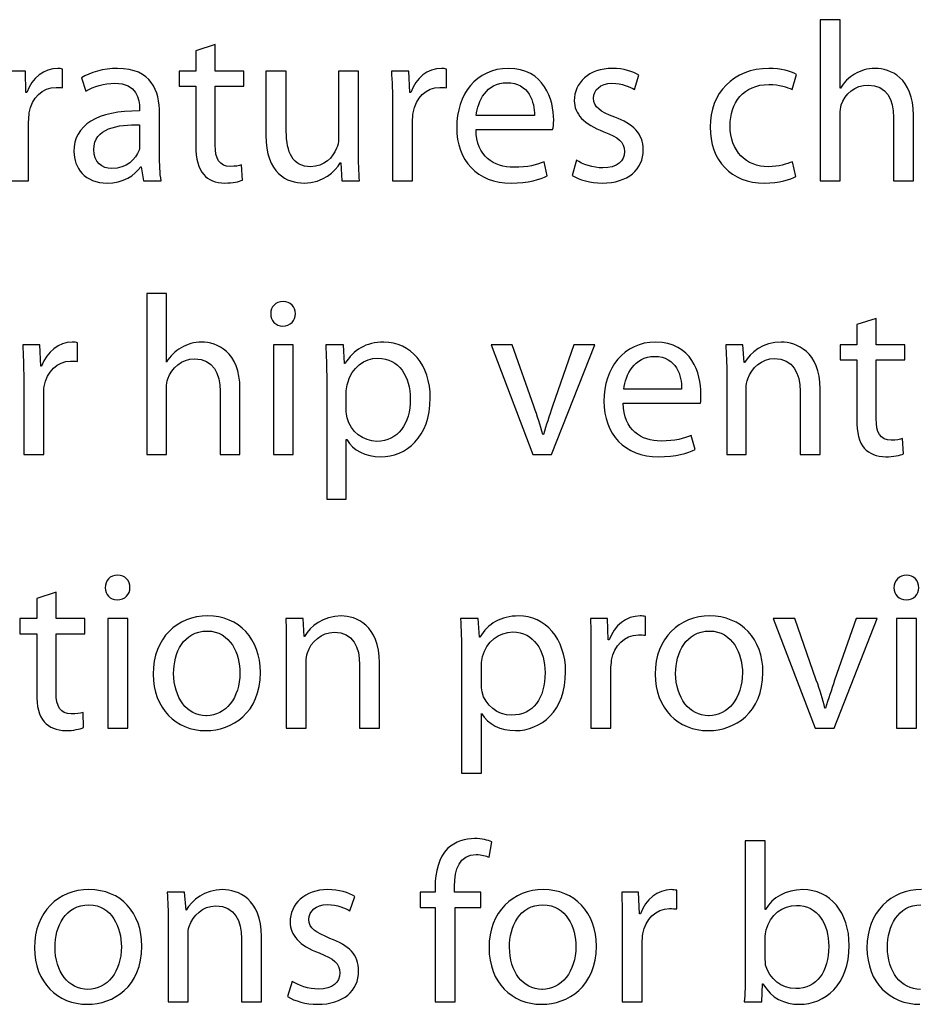
# Model space of a CAD drawing. Units: millimetres. Extents: x 10 to 1332, y 10 to 1051.
# Drawn here: x 1282 to 1299, y 34 to 52 of the extents above; entities that cross this region are included whole.
import ezdxf

# ---------------------------------------------------------------- set-up
doc = ezdxf.new("R2010")
doc.units = ezdxf.units.MM
doc.layers.get('0').update_dxf_attribs({"linetype": 'CONTINUOUS'})

msp = doc.modelspace()

# ---------------------------------------------------------------- linework, layer by layer
at = {"color": 0}
for p, q in [((1297.08, 52.4799), (1296.71, 52.4799)), ((1296.71, 52.4799), (1296.71, 49.4923)), ((1297.08, 51.2064), (1297.08, 52.4799)), ((1285.49, 52.0167), (1285.13, 51.901)), ((1285.13, 51.901), (1285.13, 51.5264)), ((1285.49, 51.5264), (1285.49, 52.0167)), ((1281.97, 51.5264), (1281.65, 51.5264)), ((1281.98, 51.1295), (1281.97, 51.5264)), ((1282.66, 51.2177), (1282.66, 51.5648)), ((1285.13, 51.5264), (1284.82, 51.5264)), ((1284.82, 51.5264), (1284.82, 51.2452)), ((1286.02, 51.5264), (1285.49, 51.5264)), ((1286.02, 51.2452), (1286.02, 51.5264)), ((1286.81, 51.5264), (1286.43, 51.5264)), ((1286.43, 51.5264), (1286.43, 50.3357)), ((1286.81, 50.4074), (1286.81, 51.5264)), ((1288.15, 51.5264), (1287.78, 51.5264)), ((1287.78, 51.5264), (1287.78, 50.2804)), ((1288.15, 50.0489), (1288.15, 51.5264)), ((1289.08, 51.5264), (1288.76, 51.5264)), ((1289.1, 51.1295), (1289.08, 51.5264)), ((1289.78, 51.2177), (1289.78, 51.5648)), ((1283.01, 51.3994), (1283.09, 51.1514)), ((1293.27, 51.1845), (1293.35, 51.4491)), ((1296.19, 51.1845), (1296.27, 51.4657)), ((1284.82, 51.2452), (1285.13, 51.2452)), ((1285.13, 51.2452), (1285.13, 50.1371)), ((1285.49, 50.1537), (1285.49, 51.2452)), ((1285.49, 51.2452), (1286.02, 51.2452)), ((1297.09, 51.2064), (1297.08, 51.2064)), ((1282, 51.1295), (1281.98, 51.1295)), ((1289.12, 51.1295), (1289.1, 51.1295)), ((1284.09, 50.8317), (1284.09, 50.7877)), ((1288.78, 50.8924), (1288.78, 49.4923)), ((1284.46, 49.9773), (1284.46, 50.7436)), ((1291.41, 50.7047), (1290.33, 50.7047)), ((1297.08, 49.4923), (1297.08, 50.7213)), ((1298.07, 50.6663), (1298.07, 49.4923)), ((1298.44, 49.4923), (1298.44, 50.7047)), ((1282.03, 49.4923), (1282.03, 50.5837)), ((1284.09, 50.5284), (1284.09, 50.1756)), ((1289.15, 49.4923), (1289.15, 50.5837)), ((1290.33, 50.4402), (1291.75, 50.4402)), ((1284.11, 49.7512), (1284.12, 49.7512)), ((1284.12, 49.7512), (1284.16, 49.4923)), ((1286, 49.5032), (1285.98, 49.7844)), ((1287.81, 49.8228), (1287.82, 49.8228)), ((1287.82, 49.8228), (1287.84, 49.4923)), ((1291.65, 49.5804), (1291.59, 49.845)), ((1292.19, 49.8725), (1292.11, 49.5914)), ((1296.26, 49.5695), (1296.2, 49.845)), ((1281.66, 49.4923), (1282.03, 49.4923)), ((1284.16, 49.4923), (1284.49, 49.4923)), ((1287.84, 49.4923), (1288.17, 49.4923)), ((1288.78, 49.4923), (1289.15, 49.4923)), ((1296.71, 49.4923), (1297.08, 49.4923)), ((1298.07, 49.4923), (1298.44, 49.4923)), ((1284.59, 47.4003), (1284.22, 47.4003)), ((1284.22, 47.4003), (1284.22, 44.413)), ((1284.59, 46.1271), (1284.59, 47.4003)), ((1286.74, 46.7942), (1286.74, 46.7942)), ((1297.75, 46.9374), (1297.39, 46.8217)), ((1297.39, 46.8217), (1297.39, 46.4467)), ((1297.75, 46.4467), (1297.75, 46.9374)), ((1282.24, 46.4467), (1281.92, 46.4467)), ((1282.26, 46.0498), (1282.24, 46.4467)), ((1282.94, 46.138), (1282.94, 46.4855)), ((1286.94, 46.4467), (1286.57, 46.4467)), ((1286.57, 46.4467), (1286.57, 44.413)), ((1286.94, 44.413), (1286.94, 46.4467)), ((1287.87, 46.4467), (1287.54, 46.4467)), ((1287.89, 46.0996), (1287.87, 46.4467)), ((1290.61, 46.4467), (1291.38, 44.413)), ((1291, 46.4467), (1290.61, 46.4467)), ((1291.4, 45.3058), (1291, 46.4467)), ((1291.73, 44.413), (1292.53, 46.4467)), ((1292.14, 46.4467), (1291.75, 45.3058)), ((1292.53, 46.4467), (1292.14, 46.4467)), ((1295.28, 46.4467), (1294.96, 46.4467)), ((1295.3, 46.1162), (1295.28, 46.4467)), ((1297.39, 46.4467), (1297.08, 46.4467)), ((1297.08, 46.4467), (1297.08, 46.1656)), ((1298.28, 46.4467), (1297.75, 46.4467)), ((1298.28, 46.1656), (1298.28, 46.4467)), ((1282.27, 46.0498), (1282.26, 46.0498)), ((1284.59, 46.1271), (1284.59, 46.1271)), ((1287.9, 46.0996), (1287.89, 46.0996)), ((1295.31, 46.1162), (1295.3, 46.1162)), ((1297.08, 46.1656), (1297.39, 46.1656)), ((1297.39, 46.1656), (1297.39, 45.0578)), ((1297.75, 45.0744), (1297.75, 46.1656)), ((1297.75, 46.1656), (1298.28, 46.1656)), ((1294.98, 45.8957), (1294.98, 44.413)), ((1281.94, 45.8128), (1281.94, 44.413)), ((1287.56, 45.7853), (1287.56, 43.5804)), ((1282.31, 44.413), (1282.31, 45.5041)), ((1284.59, 44.413), (1284.59, 45.642)), ((1285.58, 45.587), (1285.58, 44.413)), ((1285.95, 44.413), (1285.95, 45.6255)), ((1287.92, 45.2395), (1287.92, 45.5923)), ((1294.14, 45.6255), (1293.07, 45.6255)), ((1295.34, 44.413), (1295.34, 45.642)), ((1296.34, 45.587), (1296.34, 44.413)), ((1296.71, 44.413), (1296.71, 45.6255)), ((1293.06, 45.3609), (1294.49, 45.3609)), ((1291.58, 44.782), (1291.57, 44.782)), ((1294.39, 44.5012), (1294.32, 44.7657)), ((1287.92, 43.5804), (1287.92, 44.6885)), ((1287.92, 44.6885), (1287.93, 44.6885)), ((1298.26, 44.4239), (1298.24, 44.7051)), ((1281.94, 44.413), (1282.31, 44.413)), ((1284.22, 44.413), (1284.59, 44.413)), ((1285.58, 44.413), (1285.95, 44.413)), ((1286.57, 44.413), (1286.94, 44.413)), ((1291.38, 44.413), (1291.73, 44.413)), ((1294.98, 44.413), (1295.34, 44.413)), ((1296.34, 44.413), (1296.71, 44.413)), ((1287.56, 43.5804), (1287.92, 43.5804)), ((1282.54, 41.8564), (1282.18, 41.7407)), ((1282.54, 41.366), (1282.54, 41.8564)), ((1282.18, 41.7407), (1282.18, 41.366)), ((1283.67, 41.7131), (1283.67, 41.7131)), ((1298.31, 41.7131), (1298.31, 41.7131)), ((1282.18, 41.366), (1281.87, 41.366)), ((1281.87, 41.366), (1281.87, 41.0849)), ((1283.07, 41.366), (1282.54, 41.366)), ((1283.07, 41.0849), (1283.07, 41.366)), ((1283.87, 41.366), (1283.5, 41.366)), ((1283.5, 41.366), (1283.5, 39.3319)), ((1283.87, 39.3319), (1283.87, 41.366)), ((1287.12, 41.366), (1286.8, 41.366)), ((1287.14, 41.0351), (1287.12, 41.366)), ((1290.37, 41.366), (1290.04, 41.366)), ((1290.39, 41.0185), (1290.37, 41.366)), ((1292.77, 41.366), (1292.45, 41.366)), ((1292.78, 40.9691), (1292.77, 41.366)), ((1293.47, 41.0573), (1293.47, 41.4045)), ((1295.84, 41.366), (1296.62, 39.3319)), ((1296.24, 41.366), (1295.84, 41.366)), ((1296.64, 40.2248), (1296.24, 41.366)), ((1296.97, 39.3319), (1297.77, 41.366)), ((1297.38, 41.366), (1296.98, 40.2248)), ((1297.77, 41.366), (1297.38, 41.366)), ((1298.5, 41.366), (1298.13, 41.366)), ((1298.13, 41.366), (1298.13, 39.3319)), ((1298.5, 39.3319), (1298.5, 41.366)), ((1281.87, 41.0849), (1282.18, 41.0849)), ((1282.18, 41.0849), (1282.18, 39.9768)), ((1282.54, 39.9934), (1282.54, 41.0849)), ((1282.54, 41.0849), (1283.07, 41.0849)), ((1287.15, 41.0351), (1287.14, 41.0351)), ((1290.4, 41.0185), (1290.39, 41.0185)), ((1292.8, 40.9691), (1292.78, 40.9691)), ((1286.81, 40.8146), (1286.81, 39.3319)), ((1290.06, 40.7046), (1290.06, 38.4997)), ((1292.46, 40.7321), (1292.46, 39.3319)), ((1287.18, 39.3319), (1287.18, 40.5613)), ((1288.17, 40.5059), (1288.17, 39.3319)), ((1288.54, 39.3319), (1288.54, 40.5448)), ((1290.43, 40.1588), (1290.43, 40.5116)), ((1292.83, 39.3319), (1292.83, 40.4234)), ((1296.81, 39.7013), (1296.8, 39.7013)), ((1283.05, 39.3428), (1283.04, 39.624)), ((1285.33, 39.5633), (1285.32, 39.5633)), ((1290.43, 38.4997), (1290.43, 39.6074)), ((1290.43, 39.6074), (1290.43, 39.6074)), ((1294.65, 39.5633), (1294.64, 39.5633)), ((1283.5, 39.3319), (1283.87, 39.3319)), ((1285.31, 39.2878), (1285.32, 39.2878)), ((1286.81, 39.3319), (1287.18, 39.3319)), ((1288.17, 39.3319), (1288.54, 39.3319)), ((1292.46, 39.3319), (1292.83, 39.3319)), ((1294.63, 39.2878), (1294.64, 39.2878)), ((1296.62, 39.3319), (1296.97, 39.3319)), ((1298.13, 39.3319), (1298.5, 39.3319)), ((1290.06, 38.4997), (1290.43, 38.4997)), ((1290.57, 36.9369), (1290.62, 37.2237)), ((1295.69, 37.2403), (1295.32, 37.2403)), ((1295.32, 37.2403), (1295.32, 34.7762)), ((1295.69, 35.9668), (1295.69, 37.2403)), ((1289.57, 36.3859), (1289.57, 36.2864)), ((1289.93, 36.2864), (1289.93, 36.3968)), ((1284.92, 36.2864), (1284.6, 36.2864)), ((1284.95, 35.9558), (1284.92, 36.2864)), ((1287.99, 35.9449), (1288.08, 36.2095)), ((1289.57, 36.2864), (1289.29, 36.2864)), ((1289.29, 36.2864), (1289.29, 36.0056)), ((1290.42, 36.2864), (1289.93, 36.2864)), ((1290.42, 36.0056), (1290.42, 36.2864)), ((1293.34, 36.2864), (1293.03, 36.2864)), ((1293.36, 35.8895), (1293.34, 36.2864)), ((1294.05, 35.9777), (1294.05, 36.3252)), ((1289.29, 36.0056), (1289.57, 36.0056)), ((1289.57, 36.0056), (1289.57, 34.2525)), ((1289.94, 34.2525), (1289.94, 36.0056)), ((1289.94, 36.0056), (1290.42, 36.0056)), ((1284.95, 35.9558), (1284.95, 35.9558)), ((1293.38, 35.8895), (1293.36, 35.8895)), ((1295.7, 35.9668), (1295.69, 35.9668)), ((1284.62, 35.7353), (1284.62, 34.2525)), ((1293.04, 35.6528), (1293.04, 34.2525)), ((1284.99, 34.2525), (1284.99, 35.4817)), ((1286.35, 34.2525), (1286.35, 35.4651)), ((1285.98, 35.4266), (1285.98, 34.2525)), ((1293.41, 34.2525), (1293.41, 35.3441)), ((1295.69, 35.0683), (1295.69, 35.4323)), ((1286.92, 34.6329), (1286.83, 34.3517)), ((1295.63, 34.2525), (1295.64, 34.5888)), ((1295.64, 34.5888), (1295.65, 34.5888)), ((1283.13, 34.484), (1283.13, 34.484)), ((1291.56, 34.484), (1291.55, 34.484)), ((1283.12, 34.2084), (1283.12, 34.2084)), ((1284.62, 34.2525), (1284.99, 34.2525)), ((1285.98, 34.2525), (1286.35, 34.2525)), ((1289.57, 34.2525), (1289.94, 34.2525)), ((1291.54, 34.2084), (1291.55, 34.2084)), ((1293.04, 34.2525), (1293.41, 34.2525)), ((1295.3, 34.2525), (1295.63, 34.2525))]:
    msp.add_line(p, q, dxfattribs=at)
for points in [[(1282.57, 51.5758), (1282.32, 51.5758), (1282.09, 51.3994), (1282, 51.1295)], [(1282.66, 51.5648), (1282.63, 51.5705), (1282.6, 51.5758), (1282.57, 51.5758)], [(1283.68, 51.5758), (1283.42, 51.5758), (1283.17, 51.5041), (1283.01, 51.3994)], [(1284.46, 50.7436), (1284.46, 51.1514), (1284.31, 51.5758), (1283.68, 51.5758)], [(1288.76, 51.5264), (1288.77, 51.3387), (1288.78, 51.1348), (1288.78, 50.8924)], [(1289.69, 51.5758), (1289.43, 51.5758), (1289.21, 51.3994), (1289.12, 51.1295)], [(1289.78, 51.5648), (1289.75, 51.5705), (1289.72, 51.5758), (1289.69, 51.5758)], [(1290.93, 51.5758), (1290.33, 51.5758), (1289.97, 51.0907), (1289.97, 50.479)], [(1291.77, 50.6166), (1291.77, 50.9916), (1291.59, 51.5758), (1290.93, 51.5758)], [(1292.86, 51.5758), (1292.42, 51.5758), (1292.15, 51.3059), (1292.15, 50.975)], [(1293.35, 51.4491), (1293.24, 51.5207), (1293.06, 51.5758), (1292.86, 51.5758)], [(1295.76, 51.5758), (1295.1, 51.5758), (1294.67, 51.1129), (1294.67, 50.4899)], [(1296.27, 51.4657), (1296.17, 51.5207), (1295.98, 51.5758), (1295.76, 51.5758)], [(1297.73, 51.5758), (1297.59, 51.5758), (1297.46, 51.5373), (1297.35, 51.471)], [(1298.44, 50.7047), (1298.44, 51.405), (1298.01, 51.5758), (1297.73, 51.5758)], [(1297.35, 51.471), (1297.24, 51.4103), (1297.15, 51.3112), (1297.09, 51.2064)], [(1282.04, 50.7545), (1282.09, 51.0247), (1282.28, 51.223), (1282.54, 51.223)], [(1282.54, 51.223), (1282.59, 51.223), (1282.63, 51.223), (1282.66, 51.2177)], [(1283.09, 51.1514), (1283.24, 51.2452), (1283.43, 51.3002), (1283.63, 51.3002)], [(1283.63, 51.3002), (1284.04, 51.3059), (1284.09, 50.9972), (1284.09, 50.8317)], [(1289.16, 50.7545), (1289.21, 51.0247), (1289.4, 51.223), (1289.66, 51.223)], [(1289.66, 51.223), (1289.71, 51.223), (1289.74, 51.223), (1289.78, 51.2177)], [(1290.33, 50.7047), (1290.36, 50.964), (1290.52, 51.3112), (1290.9, 51.3112)], [(1290.9, 51.3112), (1291.31, 51.3112), (1291.42, 50.9418), (1291.41, 50.7047)], [(1292.51, 51.0247), (1292.51, 51.1736), (1292.63, 51.3002), (1292.85, 51.3002)], [(1292.85, 51.3002), (1293.04, 51.3002), (1293.18, 51.2286), (1293.27, 51.1845)], [(1295.04, 50.5121), (1295.04, 50.9309), (1295.29, 51.278), (1295.76, 51.278)], [(1295.76, 51.278), (1295.96, 51.278), (1296.1, 51.2286), (1296.19, 51.1845)], [(1297.1, 50.8977), (1297.17, 51.0963), (1297.36, 51.2671), (1297.6, 51.2671)], [(1297.6, 51.2671), (1297.95, 51.2671), (1298.07, 50.9916), (1298.07, 50.6663)], [(1292.9, 50.6719), (1292.63, 50.7767), (1292.51, 50.8536), (1292.51, 51.0247)], [(1292.15, 50.975), (1292.15, 50.7379), (1292.33, 50.534), (1292.7, 50.4017)], [(1297.08, 50.7213), (1297.08, 50.7929), (1297.09, 50.8483), (1297.1, 50.8977)], [(1282.03, 50.5837), (1282.03, 50.6388), (1282.04, 50.6995), (1282.04, 50.7545)], [(1284.09, 50.7877), (1283.3, 50.7929), (1282.87, 50.5231), (1282.87, 50.0324)], [(1289.15, 50.5837), (1289.15, 50.6388), (1289.16, 50.6995), (1289.16, 50.7545)], [(1291.75, 50.4402), (1291.76, 50.4843), (1291.77, 50.5396), (1291.77, 50.6166)], [(1293.43, 50.0655), (1293.43, 50.3686), (1293.24, 50.5449), (1292.9, 50.6719)], [(1283.24, 50.0712), (1283.24, 50.468), (1283.69, 50.5396), (1284.09, 50.5284)], [(1289.97, 50.479), (1289.97, 49.8669), (1290.35, 49.4482), (1290.98, 49.4482)], [(1291.03, 49.7403), (1290.66, 49.7403), (1290.33, 49.9442), (1290.33, 50.4402)], [(1294.67, 50.4899), (1294.67, 49.8669), (1295.06, 49.4482), (1295.68, 49.4482)], [(1295.75, 49.7512), (1295.34, 49.7512), (1295.04, 50.038), (1295.04, 50.5121)], [(1286.43, 50.3357), (1286.43, 49.6245), (1286.82, 49.4482), (1287.14, 49.4482)], [(1287.26, 49.7512), (1286.93, 49.7512), (1286.81, 50.0158), (1286.81, 50.4074)], [(1287.78, 50.2804), (1287.78, 50.2087), (1287.77, 50.1428), (1287.74, 50.093)], [(1292.7, 50.4017), (1292.97, 50.2969), (1293.08, 50.2087), (1293.08, 50.0324)], [(1283.57, 49.7184), (1283.39, 49.7184), (1283.24, 49.8285), (1283.24, 50.0712)], [(1284.09, 50.1756), (1284.09, 50.1371), (1284.09, 50.0987), (1284.08, 50.0599)], [(1285.13, 50.1371), (1285.13, 49.9001), (1285.18, 49.7184), (1285.28, 49.608)], [(1285.77, 49.7568), (1285.57, 49.7568), (1285.49, 49.9001), (1285.49, 50.1537)], [(1287.74, 50.093), (1287.68, 49.9276), (1287.51, 49.7512), (1287.26, 49.7512)], [(1292.67, 49.4482), (1293.15, 49.4482), (1293.43, 49.7018), (1293.43, 50.0655)], [(1282.87, 50.0324), (1282.87, 49.7346), (1283.07, 49.4482), (1283.49, 49.4482)], [(1284.08, 50.0599), (1284.02, 49.8891), (1283.85, 49.7184), (1283.57, 49.7184)], [(1284.49, 49.4923), (1284.46, 49.6302), (1284.46, 49.8009), (1284.46, 49.9773)], [(1288.17, 49.4923), (1288.15, 49.6521), (1288.15, 49.8394), (1288.15, 50.0489)], [(1293.08, 50.0324), (1293.08, 49.856), (1292.95, 49.7293), (1292.68, 49.7293)], [(1283.49, 49.4482), (1283.78, 49.4482), (1284, 49.5914), (1284.11, 49.7512)], [(1285.98, 49.7844), (1285.93, 49.7678), (1285.87, 49.7568), (1285.77, 49.7568)], [(1287.14, 49.4482), (1287.49, 49.4482), (1287.72, 49.663), (1287.81, 49.8228)], [(1291.59, 49.845), (1291.46, 49.7844), (1291.29, 49.7403), (1291.03, 49.7403)], [(1292.68, 49.7293), (1292.5, 49.7293), (1292.3, 49.8009), (1292.19, 49.8725)], [(1296.2, 49.845), (1296.09, 49.8009), (1295.95, 49.7512), (1295.75, 49.7512)], [(1285.28, 49.608), (1285.36, 49.5088), (1285.5, 49.4482), (1285.67, 49.4482)], [(1290.98, 49.4482), (1291.29, 49.4482), (1291.53, 49.5198), (1291.65, 49.5804)], [(1292.11, 49.5914), (1292.24, 49.5088), (1292.45, 49.4482), (1292.67, 49.4482)], [(1295.68, 49.4482), (1295.95, 49.4482), (1296.17, 49.5198), (1296.26, 49.5695)], [(1285.67, 49.4482), (1285.82, 49.4482), (1285.93, 49.4757), (1286, 49.5032)], [(1286.75, 47.2514), (1286.61, 47.2514), (1286.52, 47.1523), (1286.52, 47.02)], [(1286.98, 47.02), (1286.98, 47.1523), (1286.89, 47.2514), (1286.75, 47.2514)], [(1286.52, 47.02), (1286.52, 46.8986), (1286.61, 46.7942), (1286.74, 46.7942)], [(1286.74, 46.7942), (1286.89, 46.7942), (1286.98, 46.8986), (1286.98, 47.02)], [(1281.92, 46.4467), (1281.93, 46.2594), (1281.94, 46.0555), (1281.94, 45.8128)], [(1282.84, 46.4965), (1282.59, 46.4965), (1282.37, 46.3201), (1282.27, 46.0498)], [(1282.94, 46.4855), (1282.91, 46.4908), (1282.88, 46.4965), (1282.84, 46.4965)], [(1285.24, 46.4965), (1285.1, 46.4965), (1284.97, 46.4577), (1284.86, 46.3917)], [(1285.95, 45.6255), (1285.95, 46.3254), (1285.52, 46.4965), (1285.24, 46.4965)], [(1287.54, 46.4467), (1287.55, 46.2538), (1287.56, 46.0446), (1287.56, 45.7853)], [(1288.62, 46.4965), (1288.29, 46.4965), (1288.05, 46.3532), (1287.9, 46.0996)], [(1289.48, 45.46), (1289.48, 46.0774), (1289.12, 46.4965), (1288.62, 46.4965)], [(1293.66, 46.4965), (1293.07, 46.4965), (1292.7, 46.0114), (1292.7, 45.3993)], [(1294.5, 45.5373), (1294.5, 45.9123), (1294.33, 46.4965), (1293.66, 46.4965)], [(1294.96, 46.4467), (1294.97, 46.2813), (1294.98, 46.1105), (1294.98, 45.8957)], [(1295.99, 46.4965), (1295.65, 46.4965), (1295.42, 46.3035), (1295.31, 46.1162)], [(1296.71, 45.6255), (1296.71, 46.3254), (1296.27, 46.4965), (1295.99, 46.4965)], [(1284.86, 46.3917), (1284.75, 46.331), (1284.65, 46.2319), (1284.59, 46.1271)], [(1293.07, 45.6255), (1293.1, 45.8844), (1293.26, 46.2319), (1293.64, 46.2319)], [(1293.64, 46.2319), (1294.05, 46.2319), (1294.15, 45.8625), (1294.14, 45.6255)], [(1282.32, 45.6752), (1282.37, 45.9451), (1282.56, 46.1437), (1282.81, 46.1437)], [(1282.81, 46.1437), (1282.86, 46.1437), (1282.9, 46.1437), (1282.94, 46.138)], [(1284.61, 45.8184), (1284.68, 46.0167), (1284.87, 46.1878), (1285.11, 46.1878)], [(1285.11, 46.1878), (1285.46, 46.1878), (1285.58, 45.9123), (1285.58, 45.587)], [(1287.95, 45.7412), (1288.02, 46.0223), (1288.26, 46.1987), (1288.51, 46.1987)], [(1288.51, 46.1987), (1288.9, 46.1987), (1289.11, 45.8516), (1289.11, 45.4434)], [(1295.37, 45.8128), (1295.44, 46.0167), (1295.63, 46.1931), (1295.86, 46.1931)], [(1295.86, 46.1931), (1296.21, 46.1931), (1296.34, 45.9123), (1296.34, 45.587)], [(1284.59, 45.642), (1284.59, 45.7137), (1284.59, 45.7687), (1284.61, 45.8184)], [(1287.92, 45.5923), (1287.92, 45.642), (1287.94, 45.6971), (1287.95, 45.7412)], [(1295.34, 45.642), (1295.34, 45.6971), (1295.35, 45.7687), (1295.37, 45.8128)], [(1282.31, 45.5041), (1282.31, 45.5595), (1282.31, 45.6198), (1282.32, 45.6752)], [(1294.49, 45.3609), (1294.5, 45.405), (1294.5, 45.46), (1294.5, 45.5373)], [(1289.11, 45.4434), (1289.11, 44.9749), (1288.88, 44.6553), (1288.49, 44.6553)], [(1288.56, 44.3689), (1289.03, 44.3689), (1289.48, 44.7269), (1289.48, 45.46)], [(1292.7, 45.3993), (1292.7, 44.7876), (1293.09, 44.3689), (1293.71, 44.3689)], [(1293.76, 44.661), (1293.39, 44.661), (1293.07, 44.8649), (1293.06, 45.3609)], [(1287.94, 45.0906), (1287.93, 45.1347), (1287.92, 45.1901), (1287.92, 45.2395)], [(1291.57, 44.782), (1291.52, 44.9531), (1291.47, 45.1185), (1291.4, 45.3058)], [(1291.75, 45.3058), (1291.68, 45.1185), (1291.63, 44.9531), (1291.58, 44.782)], [(1288.49, 44.6553), (1288.24, 44.6553), (1288, 44.8317), (1287.94, 45.0906)], [(1297.39, 45.0578), (1297.39, 44.8208), (1297.43, 44.6387), (1297.53, 44.5287)], [(1298.03, 44.6775), (1297.82, 44.6775), (1297.75, 44.8208), (1297.75, 45.0744)], [(1294.32, 44.7657), (1294.19, 44.7051), (1294.02, 44.661), (1293.76, 44.661)], [(1287.93, 44.6885), (1288.05, 44.4846), (1288.28, 44.3689), (1288.56, 44.3689)], [(1298.24, 44.7051), (1298.19, 44.6885), (1298.13, 44.6775), (1298.03, 44.6775)], [(1293.71, 44.3689), (1294.03, 44.3689), (1294.26, 44.4405), (1294.39, 44.5012)], [(1297.53, 44.5287), (1297.62, 44.4292), (1297.76, 44.3689), (1297.93, 44.3689)], [(1297.93, 44.3689), (1298.07, 44.3689), (1298.19, 44.3964), (1298.26, 44.4239)], [(1283.68, 42.1707), (1283.54, 42.1707), (1283.45, 42.0716), (1283.45, 41.9393)], [(1283.91, 41.9393), (1283.91, 42.0716), (1283.82, 42.1707), (1283.68, 42.1707)], [(1298.31, 42.1707), (1298.18, 42.1707), (1298.08, 42.0716), (1298.08, 41.9393)], [(1298.54, 41.9393), (1298.54, 42.0716), (1298.45, 42.1707), (1298.31, 42.1707)], [(1283.45, 41.9393), (1283.45, 41.8179), (1283.54, 41.7131), (1283.67, 41.7131)], [(1283.67, 41.7131), (1283.82, 41.7131), (1283.91, 41.8179), (1283.91, 41.9393)], [(1298.08, 41.9393), (1298.08, 41.8179), (1298.17, 41.7131), (1298.31, 41.7131)], [(1298.31, 41.7131), (1298.45, 41.7131), (1298.54, 41.8179), (1298.54, 41.9393)], [(1285.35, 41.4154), (1284.79, 41.4154), (1284.34, 41.0132), (1284.34, 40.3352)], [(1286.33, 40.3684), (1286.33, 40.991), (1285.93, 41.4154), (1285.35, 41.4154)], [(1286.8, 41.366), (1286.81, 41.2006), (1286.81, 41.0298), (1286.81, 40.8146)], [(1287.83, 41.4154), (1287.49, 41.4154), (1287.25, 41.2228), (1287.15, 41.0351)], [(1288.54, 40.5448), (1288.54, 41.2447), (1288.1, 41.4154), (1287.83, 41.4154)], [(1290.04, 41.366), (1290.05, 41.173), (1290.06, 40.9635), (1290.06, 40.7046)], [(1291.12, 41.4154), (1290.79, 41.4154), (1290.55, 41.2722), (1290.4, 41.0185)], [(1291.99, 40.3793), (1291.99, 40.9967), (1291.61, 41.4154), (1291.12, 41.4154)], [(1292.45, 41.366), (1292.46, 41.1787), (1292.46, 40.9744), (1292.46, 40.7321)], [(1293.37, 41.4154), (1293.12, 41.4154), (1292.89, 41.239), (1292.8, 40.9691)], [(1293.47, 41.4045), (1293.44, 41.4101), (1293.41, 41.4154), (1293.37, 41.4154)], [(1294.66, 41.4154), (1294.11, 41.4154), (1293.65, 41.0132), (1293.65, 40.3352)], [(1295.65, 40.3684), (1295.65, 40.991), (1295.25, 41.4154), (1294.66, 41.4154)], [(1284.72, 40.3461), (1284.72, 40.7321), (1284.9, 41.1346), (1285.34, 41.1346)], [(1285.34, 41.1346), (1285.78, 41.1346), (1285.95, 40.7046), (1285.95, 40.3571)], [(1287.2, 40.7321), (1287.27, 40.936), (1287.46, 41.1124), (1287.7, 41.1124)], [(1287.7, 41.1124), (1288.05, 41.1124), (1288.17, 40.8312), (1288.17, 40.5059)], [(1290.45, 40.6605), (1290.52, 40.9416), (1290.76, 41.118), (1291.01, 41.118)], [(1291.01, 41.118), (1291.4, 41.118), (1291.61, 40.7705), (1291.61, 40.3627)], [(1294.03, 40.3461), (1294.03, 40.7321), (1294.22, 41.1346), (1294.66, 41.1346)], [(1294.66, 41.1346), (1295.09, 41.1346), (1295.27, 40.7046), (1295.27, 40.3571)], [(1292.84, 40.5941), (1292.89, 40.8644), (1293.08, 41.0626), (1293.34, 41.0626)], [(1293.34, 41.0626), (1293.39, 41.0626), (1293.43, 41.0626), (1293.47, 41.0573)], [(1287.18, 40.5613), (1287.18, 40.6164), (1287.18, 40.688), (1287.2, 40.7321)], [(1290.43, 40.5116), (1290.43, 40.5613), (1290.44, 40.6164), (1290.45, 40.6605)], [(1292.83, 40.4234), (1292.83, 40.4784), (1292.84, 40.5391), (1292.84, 40.5941)], [(1284.34, 40.3352), (1284.34, 39.6903), (1284.77, 39.2878), (1285.31, 39.2878)], [(1285.32, 39.5633), (1284.97, 39.5633), (1284.72, 39.8999), (1284.72, 40.3461)], [(1285.32, 39.2878), (1285.8, 39.2878), (1286.33, 39.6131), (1286.33, 40.3684)], [(1285.95, 40.3571), (1285.95, 39.8942), (1285.68, 39.5633), (1285.33, 39.5633)], [(1291.61, 40.3627), (1291.61, 39.8942), (1291.39, 39.5746), (1290.99, 39.5746)], [(1291.06, 39.2878), (1291.53, 39.2878), (1291.99, 39.6462), (1291.99, 40.3793)], [(1293.65, 40.3352), (1293.65, 39.6903), (1294.08, 39.2878), (1294.63, 39.2878)], [(1294.64, 39.5633), (1294.29, 39.5633), (1294.03, 39.8999), (1294.03, 40.3461)], [(1294.64, 39.2878), (1295.12, 39.2878), (1295.65, 39.6131), (1295.65, 40.3684)], [(1295.27, 40.3571), (1295.27, 39.8942), (1295, 39.5633), (1294.65, 39.5633)], [(1296.8, 39.7013), (1296.76, 39.872), (1296.71, 40.0375), (1296.64, 40.2248)], [(1296.98, 40.2248), (1296.92, 40.0375), (1296.86, 39.872), (1296.81, 39.7013)], [(1290.44, 40.0099), (1290.43, 40.054), (1290.43, 40.1091), (1290.43, 40.1588)], [(1282.18, 39.9768), (1282.18, 39.7397), (1282.22, 39.558), (1282.32, 39.4476)], [(1282.82, 39.5965), (1282.62, 39.5965), (1282.54, 39.7397), (1282.54, 39.9934)], [(1290.99, 39.5746), (1290.73, 39.5746), (1290.5, 39.751), (1290.44, 40.0099)], [(1283.04, 39.624), (1282.98, 39.6074), (1282.92, 39.5965), (1282.82, 39.5965)], [(1290.43, 39.6074), (1290.55, 39.4035), (1290.78, 39.2878), (1291.06, 39.2878)], [(1282.32, 39.4476), (1282.41, 39.3485), (1282.55, 39.2878), (1282.72, 39.2878)], [(1282.72, 39.2878), (1282.86, 39.2878), (1282.98, 39.3153), (1283.05, 39.3428)], [(1290.3, 37.2844), (1290.13, 37.2844), (1289.95, 37.229), (1289.8, 37.0967)], [(1290.62, 37.2237), (1290.55, 37.2565), (1290.44, 37.2844), (1290.3, 37.2844)], [(1289.8, 37.0967), (1289.64, 36.9316), (1289.57, 36.6723), (1289.57, 36.3859)], [(1289.93, 36.3968), (1289.93, 36.7111), (1290.02, 36.9866), (1290.33, 36.9866)], [(1290.33, 36.9866), (1290.44, 36.9866), (1290.51, 36.9644), (1290.57, 36.9369)], [(1283.15, 36.3361), (1282.59, 36.3361), (1282.14, 35.9336), (1282.14, 35.2557)], [(1284.13, 35.2887), (1284.13, 35.9117), (1283.74, 36.3361), (1283.15, 36.3361)], [(1284.6, 36.2864), (1284.61, 36.1213), (1284.62, 35.9502), (1284.62, 35.7353)], [(1285.63, 36.3361), (1285.29, 36.3361), (1285.06, 36.1431), (1284.95, 35.9558)], [(1286.35, 35.4651), (1286.35, 36.1654), (1285.91, 36.3361), (1285.63, 36.3361)], [(1287.58, 36.3361), (1287.15, 36.3361), (1286.88, 36.0659), (1286.88, 35.7353)], [(1288.08, 36.2095), (1287.97, 36.2811), (1287.78, 36.3361), (1287.58, 36.3361)], [(1291.58, 36.3361), (1291.02, 36.3361), (1290.57, 35.9336), (1290.57, 35.2557)], [(1292.56, 35.2887), (1292.56, 35.9117), (1292.16, 36.3361), (1291.58, 36.3361)], [(1293.03, 36.2864), (1293.04, 36.099), (1293.04, 35.8951), (1293.04, 35.6528)], [(1293.95, 36.3361), (1293.7, 36.3361), (1293.47, 36.1597), (1293.38, 35.8895)], [(1294.05, 36.3252), (1294.01, 36.3305), (1293.98, 36.3361), (1293.95, 36.3361)], [(1296.39, 36.3361), (1296.07, 36.3361), (1295.83, 36.1929), (1295.7, 35.9668)], [(1297.25, 35.3), (1297.25, 35.9117), (1296.9, 36.3361), (1296.39, 36.3361)], [(1298.59, 36.3361), (1298.03, 36.3361), (1297.58, 35.9336), (1297.58, 35.2557)], [(1282.52, 35.2668), (1282.52, 35.6528), (1282.71, 36.0549), (1283.15, 36.0549)], [(1283.15, 36.0549), (1283.58, 36.0549), (1283.75, 35.6249), (1283.75, 35.2778)], [(1285.01, 35.6528), (1285.08, 35.8567), (1285.26, 36.0331), (1285.5, 36.0331)], [(1285.5, 36.0331), (1285.86, 36.0331), (1285.98, 35.7519), (1285.98, 35.4266)], [(1287.23, 35.7851), (1287.23, 35.9336), (1287.36, 36.0606), (1287.57, 36.0606)], [(1287.57, 36.0606), (1287.76, 36.0606), (1287.91, 35.989), (1287.99, 35.9449)], [(1290.95, 35.2668), (1290.95, 35.6528), (1291.13, 36.0549), (1291.57, 36.0549)], [(1291.57, 36.0549), (1292.01, 36.0549), (1292.18, 35.6249), (1292.18, 35.2778)], [(1295.71, 35.5921), (1295.78, 35.8676), (1296.02, 36.044), (1296.27, 36.044)], [(1296.27, 36.044), (1296.67, 36.044), (1296.87, 35.6969), (1296.87, 35.2834)], [(1297.96, 35.2668), (1297.96, 35.6528), (1298.15, 36.0549), (1298.58, 36.0549)], [(1293.42, 35.5148), (1293.47, 35.7851), (1293.66, 35.9833), (1293.92, 35.9833)], [(1293.92, 35.9833), (1293.97, 35.9833), (1294.01, 35.9833), (1294.05, 35.9777)], [(1284.99, 35.4817), (1284.99, 35.5367), (1284.99, 35.6087), (1285.01, 35.6528)], [(1286.88, 35.7353), (1286.88, 35.4983), (1287.05, 35.2944), (1287.42, 35.162)], [(1287.62, 35.4323), (1287.36, 35.5367), (1287.23, 35.614), (1287.23, 35.7851)], [(1293.41, 35.3441), (1293.41, 35.3991), (1293.42, 35.4598), (1293.42, 35.5148)], [(1295.69, 35.4323), (1295.69, 35.4926), (1295.7, 35.5424), (1295.71, 35.5921)], [(1283.13, 34.484), (1282.77, 34.484), (1282.52, 34.8203), (1282.52, 35.2668)], [(1283.12, 34.2084), (1283.6, 34.2084), (1284.13, 34.5336), (1284.13, 35.2887)], [(1283.75, 35.2778), (1283.75, 34.8148), (1283.49, 34.484), (1283.13, 34.484)], [(1288.15, 34.8258), (1288.15, 35.1289), (1287.97, 35.3053), (1287.62, 35.4323)], [(1291.55, 34.484), (1291.2, 34.484), (1290.95, 34.8203), (1290.95, 35.2668)], [(1291.55, 34.2084), (1292.03, 34.2084), (1292.56, 34.5336), (1292.56, 35.2887)], [(1292.18, 35.2778), (1292.18, 34.8148), (1291.91, 34.484), (1291.56, 34.484)], [(1296.87, 35.2834), (1296.87, 34.8148), (1296.65, 34.5006), (1296.26, 34.5006)], [(1296.33, 34.2084), (1296.79, 34.2084), (1297.25, 34.5667), (1297.25, 35.3)], [(1298.57, 34.484), (1298.21, 34.484), (1297.96, 34.8203), (1297.96, 35.2668)], [(1282.14, 35.2557), (1282.14, 34.6108), (1282.57, 34.2084), (1283.12, 34.2084)], [(1287.42, 35.162), (1287.69, 35.0573), (1287.8, 34.9691), (1287.8, 34.7927)], [(1290.57, 35.2557), (1290.57, 34.6108), (1291, 34.2084), (1291.54, 34.2084)], [(1297.58, 35.2557), (1297.58, 34.6108), (1298.01, 34.2084), (1298.56, 34.2084)], [(1295.7, 34.936), (1295.7, 34.9746), (1295.69, 35.0242), (1295.69, 35.0683)], [(1296.26, 34.5006), (1295.99, 34.5006), (1295.77, 34.677), (1295.7, 34.936)], [(1287.39, 34.2084), (1287.87, 34.2084), (1288.15, 34.462), (1288.15, 34.8258)], [(1287.8, 34.7927), (1287.8, 34.6163), (1287.67, 34.4895), (1287.41, 34.4895)], [(1295.32, 34.7762), (1295.32, 34.5998), (1295.32, 34.3903), (1295.3, 34.2525)], [(1287.41, 34.4895), (1287.22, 34.4895), (1287.03, 34.5612), (1286.92, 34.6329)], [(1295.65, 34.5888), (1295.81, 34.3187), (1296.04, 34.2084), (1296.33, 34.2084)], [(1286.83, 34.3517), (1286.97, 34.269), (1287.17, 34.2084), (1287.39, 34.2084)]]:
    msp.add_open_spline(points, degree=3, dxfattribs=at)

doc.saveas('drawing.dxf')
